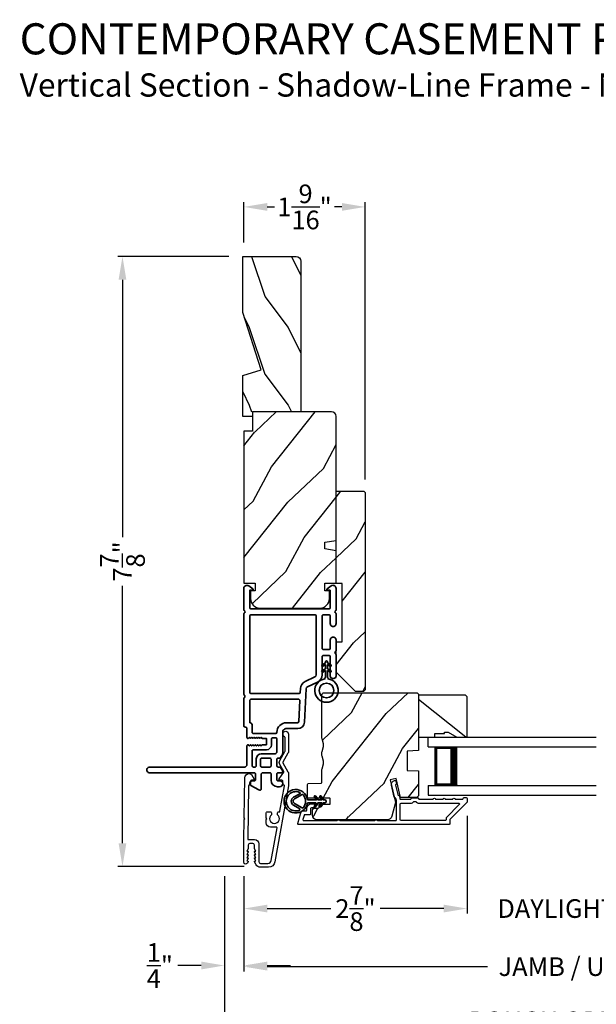
# Model space of a CAD drawing. Extents: x 170 to 272, y -160 to -116.
# Drawn here: x 206 to 213, y -153 to -141 of the extents above; entities that cross this region are included whole.
import ezdxf

# ---------------------------------------------------------------- set-up
doc = ezdxf.new("R2010")
doc.units = 0
doc.header["$LTSCALE"] = 2
doc.header["$MEASUREMENT"] = 0
doc.header["$PDMODE"] = 3
doc.layers.get('0').update_dxf_attribs({"linetype": 'CONTINUOUS'})
doc.layers.get('DEFPOINTS').update_dxf_attribs({"color": 3, "linetype": 'CONTINUOUS'})
doc.layers.add('Dim', color=7, linetype='CONTINUOUS')
doc.styles.add('Arial', font='arial.ttf')
doc.styles.get("Standard").update_dxf_attribs({"font": 'arial.ttf'})
doc.dimstyles.get("Standard").update_dxf_attribs({"dimtxt": 0.24, "dimasz": 0.3, "dimexe": 0.0625, "dimexo": 0.18, "dimgap": 0.09, "dimtad": 0, "dimdec": 4, "dimzin": 0, "dimdsep": 46, "dimlunit": 4, "dimtxsty": 'Standard', "dimcen": 0, "dimadec": 5, "dimazin": 0, "dimtfac": 1, "dimtdec": 4, "dimtofl": 0, "dimtmove": 2, "dimatfit": 3, "dimfxl": 1, "dimtolj": 1, "dimtzin": 0, "dimarcsym": 0})
pattern_1 = [(61.8699, (-14.45713, -221.17386), (-1.87368671, -3.08047044), [0.5, -4.5]), (51.5651, (-15.1277, -221.15554), (0.4836882, 1.3289269), [1.118034, -1.118034]), (43.4349, (-15.339, -220.70238), (1.3899984, 1.75154305), [0.632456, -2.529822])]

# ---------------------------------------------------------------- blocks, each defined once
blk = doc.blocks.new('*D480')
at = {"layer": 'DEFPOINTS', "color": 0, "transparency": 16777216}
for p in [(208.898, -143.599), (207.349, -151.453), (209.095, -151.453)]:
    blk.add_point(p, dxfattribs=at)
at = {"layer": 'Dim', "color": 0, "lineweight": -2, "transparency": 16777216}
for p, q in [((208.718, -143.599), (207.287, -143.599)), ((207.349, -143.899), (207.349, -147.212)), ((207.349, -151.153), (207.349, -147.84)), ((208.915, -151.453), (207.287, -151.453))]:
    blk.add_line(p, q, dxfattribs=at)
at = {"layer": 'Dim', "color": 0, "transparency": 16777216}
for points in [[(207.299, -143.899), (207.399, -143.899), (207.349, -143.599)], [(207.299, -151.153), (207.399, -151.153), (207.349, -151.453)]]:
    blk.add_solid(points, dxfattribs=at)
at = {"layer": 'Dim', "color": 0, "transparency": 16777216, "insert": (207.349, -147.526), "char_height": 0.24, "attachment_point": 5, "rotation": 90}
blk.add_mtext('\\A1;7{\\H1x;\\S7/8;}"', dxfattribs=at)
blk = doc.blocks.new('*D481')
at = {"layer": 'DEFPOINTS', "color": 0, "transparency": 16777216}
for p in [(211.787, -150.62), (208.913, -151.397), (211.787, -151.993)]:
    blk.add_point(p, dxfattribs=at)
at = {"layer": 'Dim', "color": 0, "lineweight": -2, "transparency": 16777216}
for p, q in [((211.787, -150.8), (211.787, -152.056)), ((208.913, -151.577), (208.913, -152.056)), ((209.213, -151.993), (210.033, -151.993)), ((211.487, -151.993), (210.667, -151.993))]:
    blk.add_line(p, q, dxfattribs=at)
at = {"layer": 'Dim', "color": 0, "transparency": 16777216}
for points in [[(209.213, -151.943), (209.213, -152.043), (208.913, -151.993)], [(211.487, -151.943), (211.487, -152.043), (211.787, -151.993)]]:
    blk.add_solid(points, dxfattribs=at)
at = {"layer": 'Dim', "color": 0, "transparency": 16777216, "insert": (210.35, -151.993), "char_height": 0.24, "attachment_point": 5}
blk.add_mtext('\\A1;2{\\H1x;\\S7/8;}"', dxfattribs=at)
blk = doc.blocks.new('*D483')
at = {"layer": 'DEFPOINTS', "color": 0, "transparency": 16777216}
for p in [(211.788, -150.62), (215.61, -150.62), (215.61, -151.993)]:
    blk.add_point(p, dxfattribs=at)
at = {"layer": 'Dim', "color": 0, "lineweight": -2, "transparency": 16777216}
for p, q in [((211.788, -150.8), (211.788, -152.056)), ((215.61, -150.8), (215.61, -152.056)), ((211.488, -151.993), (211.188, -151.993)), ((215.91, -151.993), (216.21, -151.993))]:
    blk.add_line(p, q, dxfattribs=at)
at = {"layer": 'Dim', "color": 0, "transparency": 16777216}
for points in [[(211.488, -151.943), (211.488, -152.043), (211.788, -151.993)], [(215.91, -151.943), (215.91, -152.043), (215.61, -151.993)]]:
    blk.add_solid(points, dxfattribs=at)
at = {"layer": 'Dim', "color": 0, "transparency": 16777216, "insert": (213.699, -151.993), "char_height": 0.24, "attachment_point": 5}
blk.add_mtext('\\A1;DAYLIGHT OPENING', dxfattribs=at)
blk = doc.blocks.new('*D484')
at = {"layer": 'DEFPOINTS', "color": 0, "transparency": 16777216}
for p in [(208.913, -151.397), (218.485, -151.397), (218.485, -152.741)]:
    blk.add_point(p, dxfattribs=at)
at = {"layer": 'Dim', "color": 0, "lineweight": -2, "transparency": 16777216}
for p, q in [((208.913, -151.577), (208.913, -152.804)), ((218.485, -151.577), (218.485, -152.804)), ((209.213, -152.741), (212.053, -152.741)), ((218.185, -152.741), (215.345, -152.741))]:
    blk.add_line(p, q, dxfattribs=at)
at = {"layer": 'Dim', "color": 0, "transparency": 16777216}
for points in [[(209.213, -152.691), (209.213, -152.791), (208.913, -152.741)], [(218.185, -152.691), (218.185, -152.791), (218.485, -152.741)]]:
    blk.add_solid(points, dxfattribs=at)
at = {"layer": 'Dim', "color": 0, "transparency": 16777216, "insert": (213.699, -152.741), "char_height": 0.24, "attachment_point": 5}
blk.add_mtext('\\A1;JAMB / UNIT WIDTH', dxfattribs=at)
blk = doc.blocks.new('*D485')
at = {"layer": 'DEFPOINTS', "color": 0, "transparency": 16777216}
for p in [(208.663, -151.397), (208.913, -151.397), (208.663, -152.726)]:
    blk.add_point(p, dxfattribs=at)
at = {"layer": 'Dim', "color": 0, "lineweight": -2, "transparency": 16777216}
for p, q in [((208.663, -151.577), (208.663, -152.788)), ((208.913, -151.577), (208.913, -152.788)), ((208.363, -152.726), (208.063, -152.726)), ((209.213, -152.726), (209.513, -152.726))]:
    blk.add_line(p, q, dxfattribs=at)
at = {"layer": 'Dim', "color": 0, "transparency": 16777216}
for points in [[(208.363, -152.676), (208.363, -152.776), (208.663, -152.726)], [(209.213, -152.676), (209.213, -152.776), (208.913, -152.726)]]:
    blk.add_solid(points, dxfattribs=at)
at = {"layer": 'Dim', "color": 0, "transparency": 16777216, "insert": (207.83, -152.726), "char_height": 0.24, "attachment_point": 5}
blk.add_mtext('\\A1;{\\H1x;\\S1/4;}"', dxfattribs=at)
blk = doc.blocks.new('*D487')
at = {"layer": 'DEFPOINTS', "color": 0, "transparency": 16777216}
for p in [(218.735, -151.251), (208.663, -151.397), (218.735, -153.441)]:
    blk.add_point(p, dxfattribs=at)
at = {"layer": 'Dim', "color": 0, "lineweight": -2, "transparency": 16777216}
for p, q in [((218.735, -151.431), (218.735, -153.504)), ((208.663, -151.577), (208.663, -153.504)), ((208.963, -153.441), (211.596, -153.441)), ((218.435, -153.441), (215.802, -153.441))]:
    blk.add_line(p, q, dxfattribs=at)
at = {"layer": 'Dim', "color": 0, "transparency": 16777216}
for points in [[(208.963, -153.391), (208.963, -153.491), (208.663, -153.441)], [(218.435, -153.391), (218.435, -153.491), (218.735, -153.441)]]:
    blk.add_solid(points, dxfattribs=at)
at = {"layer": 'Dim', "color": 0, "transparency": 16777216, "insert": (213.699, -153.441), "char_height": 0.24, "attachment_point": 5}
blk.add_mtext('\\A1;ROUGH OPENING WIDTH', dxfattribs=at)
blk = doc.blocks.new('*D489')
at = {"layer": 'DEFPOINTS', "color": 0, "transparency": 16777216}
for p in [(210.476, -142.962), (208.913, -143.599), (210.476, -146.651)]:
    blk.add_point(p, dxfattribs=at)
at = {"layer": 'Dim', "color": 0, "lineweight": -2, "transparency": 16777216}
for p, q in [((208.913, -143.419), (208.913, -142.9)), ((210.476, -146.471), (210.476, -142.9)), ((209.213, -142.962), (209.309, -142.962)), ((210.176, -142.962), (210.079, -142.962))]:
    blk.add_line(p, q, dxfattribs=at)
at = {"layer": 'Dim', "color": 0, "transparency": 16777216}
for points in [[(209.213, -142.912), (209.213, -143.012), (208.913, -142.962)], [(210.176, -142.912), (210.176, -143.012), (210.476, -142.962)]]:
    blk.add_solid(points, dxfattribs=at)
at = {"layer": 'Dim', "color": 0, "transparency": 16777216, "insert": (209.694, -142.962), "char_height": 0.24, "attachment_point": 5}
blk.add_mtext('\\A1;1{\\H1x;\\S9/16;}"', dxfattribs=at)
blk = doc.blocks.new('A$C696C202D')
for p, q in [((0, 0.75), (2.165, 0.75)), ((0, 0.625), (0, 0.75)), ((0, 0.625), (2.165, 0.625)), ((0.089, 0.125), (0.089, 0.625)), ((0.089, 0.625), (0.089, 0.625)), ((0.089, 0.625), (0.375, 0.625)), ((0, 0.125), (2.165, 0.125)), ((0, 0.125), (0, 0)), ((0.375, 0.125), (0.089, 0.125)), ((0, 0), (2.165, 0))]:
    blk.add_line(p, q)
for points, const_width in [([(0.33, 0.125), (0.33, 0.625)], 0.09), ([(0.089, 0.61), (0.33, 0.61)], 0.03), ([(0.104, 0.14), (0.104, 0.61)], 0.03), ([(0.089, 0.14), (0.33, 0.14)], 0.03)]:
    blk.add_lwpolyline(points, dxfattribs=dict(const_width=const_width))
blk = doc.blocks.new('A$Cafdcb3b8')
at = {"color": 7, "linetype": 'Continuous', "lineweight": 35}
for points in [[(0.132, 0.128), (0.092, 0.152, 0.999978), (0.082, 0.134), (0.132, 0.105), (0.132, 0.058), (0.092, 0.081, 1.000037), (0.082, 0.064), (0.132, 0.035), (0.132, 0.017, 1.000004), (0.167, 0.017), (0.167, 0.035), (0.218, 0.064, 1.000039), (0.208, 0.081), (0.167, 0.058), (0.167, 0.105), (0.218, 0.134, 0.999981), (0.208, 0.152), (0.167, 0.128), (0.167, 0.233, -0.364455), (0.176, 0.242, 11.544322), (0.124, 0.242, -0.364437), (0.132, 0.233)], [(0.265, 0.342, 1.497261), (0.035, 0.342, 0.621751), (0.052, 0.341), (0.098, 0.42, -0.577337), (0.202, 0.42), (0.247, 0.341, 0.621751)], [(0.236, 0.31, -0.351505), (0.234, 0.298, -0.389138), (0.065, 0.298, -0.351505), (0.064, 0.31), (0.12, 0.408, -0.577347), (0.18, 0.408)]]:
    blk.add_lwpolyline(points, format="xyb", close=True, dxfattribs=at)
blk = doc.blocks.new('A$C3b698112')
at = {"color": 7, "linetype": 'Continuous', "lineweight": 35}
blk.add_lwpolyline([(0.314, 0.132), (0.315, 0.134, -0.22177), (0.319, 0.135), (0.406, 0.135), (0.387, 0.103, 1.000044), (0.405, 0.093), (0.43, 0.135), (0.481, 0.135), (0.462, 0.103, 1.000044), (0.48, 0.093), (0.505, 0.135), (0.515, 0.135, 1.000008), (0.515, 0.164), (0.505, 0.164), (0.48, 0.207, 1.000044), (0.462, 0.197), (0.481, 0.164), (0.43, 0.164), (0.405, 0.207, 1.000044), (0.387, 0.197), (0.406, 0.164), (0.319, 0.164, -0.22177), (0.315, 0.166), (0.314, 0.168, 0.221778), (0.31, 0.17), (0.299, 0.17, 15.051205), (0.299, 0.13), (0.31, 0.13, 0.221778)], format="xyb", close=True, dxfattribs=at)
blk.add_circle((0.15, 0.15), 0.095, dxfattribs=at)
blk = doc.blocks.new('A$Cc9ddc18f')
at = {"color": 7, "linetype": 'Continuous', "lineweight": 35}
for points in [[(1.182, 1.214), (0.831, 1.214, 0.414206), (0.811, 1.194), (0.811, 1.189, -0.414217), (0.796, 1.174), (0.681, 1.174, 0.414244), (0.666, 1.159), (0.666, 1.157), (0.681, 1.142), (0.666, 1.127), (0.681, 1.112), (0.666, 1.097), (0.681, 1.083), (0.666, 1.068), (0.681, 1.053), (0.666, 1.038), (0.681, 1.023), (0.666, 1.008), (0.681, 0.993), (0.666, 0.979), (0.666, 0.924), (0.586, 0.924), (0.586, 0.979), (0.571, 0.993), (0.586, 1.008), (0.571, 1.023), (0.586, 1.038), (0.571, 1.053), (0.586, 1.068), (0.571, 1.083), (0.586, 1.097), (0.571, 1.112), (0.586, 1.127), (0.571, 1.142), (0.586, 1.157), (0.586, 1.159, 0.414244), (0.571, 1.174), (0.329, 1.174, -0.414206), (0.299, 1.204), (0.299, 2.426, 1.000014), (0.224, 2.426), (0.224, 1.079, -0.414217), (0.209, 1.064), (0.134, 1.064, -0.414214), (0.119, 1.079), (0.119, 1.109, 0.767322), (0.063, 1.124), (0.003, 1.019, 0.577345), (0.02, 0.989), (0.209, 0.989, -0.414217), (0.224, 0.974), (0.224, 0.879, -0.414217), (0.209, 0.864), (0.129, 0.864, 0.414211), (0.044, 0.779), (0.044, 0.754, 0.414203), (0.084, 0.714), (0.089, 0.714, 0.414206), (0.119, 0.744), (0.119, 0.774, -0.414214), (0.134, 0.789), (0.209, 0.789, -0.414217), (0.224, 0.774), (0.224, 0.724, 0.414198), (0.234, 0.714), (0.238, 0.714, 0.140562), (0.254, 0.718), (0.292, 0.742, 0.258606), (0.299, 0.755), (0.299, 0.774, -0.414207), (0.314, 0.789), (0.399, 0.789, -0.414214), (0.414, 0.774), (0.414, 0.755, 0.258588), (0.421, 0.742), (0.459, 0.718, 0.140562), (0.475, 0.714), (0.744, 0.714, -0.414222), (0.794, 0.664), (0.794, 0.519, 0.398127), (0.875, 0.434), (1.305, 0.41, -0.276546), (1.331, 0.393), (1.39, 0.266, 0.291473), (1.485, 0.206), (1.72, 0.206, -0.414242), (1.735, 0.191), (1.735, 0.116, -0.414203), (1.72, 0.101), (1.47, 0.101, 0.414208), (1.44, 0.071), (1.44, 0.056, 0.414227), (1.47, 0.026), (1.746, 0.026, 0.267976), (1.759, 0.033, -0.57734), (1.785, 0.033, 0.267976), (1.798, 0.026), (1.934, 0.026, 1.000003), (1.934, 0.101), (1.825, 0.101, -0.414203), (1.81, 0.116), (1.81, 0.191, -0.414242), (1.825, 0.206), (2.244, 0.206, -0.414241), (2.259, 0.191), (2.259, 0.116, -0.414202), (2.244, 0.101), (2.144, 0.101, 1.000003), (2.144, 0.026), (2.27, 0.026, 0.267978), (2.283, 0.033, -0.577339), (2.309, 0.033, 0.267978), (2.322, 0.026), (2.598, 0.026, 0.606819), (2.63, 0.089), (2.593, 0.141, 0.733246), (2.575, 0.136), (2.575, 0.106, -0.414248), (2.57, 0.101), (2.349, 0.101, -0.414201), (2.334, 0.116), (2.334, 1.124, -0.414213), (2.349, 1.139), (2.57, 1.139, -0.414132), (2.575, 1.134), (2.575, 1.104, 0.733247), (2.593, 1.098), (2.63, 1.151, 0.606817), (2.597, 1.214), (2.322, 1.214, 0.267911), (2.309, 1.206, -0.577339), (2.283, 1.206, 0.26791), (2.27, 1.214), (1.234, 1.214, 0.267909), (1.221, 1.206, -0.57734), (1.195, 1.206, 0.267913)], [(1.154, 0.493, 0.430499), (1.17, 0.508), (1.17, 1.124, 0.414217), (1.155, 1.139), (0.871, 1.139, -0.414226), (0.841, 1.109), (0.746, 1.109, 0.414217), (0.731, 1.094), (0.731, 0.804, 0.410198), (0.746, 0.789, -0.410178), (0.869, 0.664), (0.869, 0.523, 0.398129), (0.884, 0.508)]]:
    blk.add_lwpolyline(points, format="xyb", close=True, dxfattribs=at)
for points in [[(0.299, 1.094), (0.299, 1.069, 0.414234), (0.314, 1.054), (0.404, 1.054, -0.41421), (0.469, 0.989), (0.469, 0.809, 0.258596), (0.476, 0.796), (0.485, 0.791, 0.140599), (0.492, 0.789), (0.661, 0.789, 0.414195), (0.676, 0.804), (0.676, 0.844, 0.414234), (0.661, 0.859), (0.586, 0.859, -0.41421), (0.521, 0.924), (0.521, 1.094, 0.414217), (0.506, 1.109), (0.314, 1.109, 0.414207), (0.299, 1.094)], [(2.244, 0.281, 0.414202), (2.259, 0.296), (2.259, 1.124, 0.414213), (2.244, 1.139), (1.26, 1.139, 0.414212), (1.245, 1.124), (1.245, 0.503, 0.398117), (1.259, 0.488), (1.309, 0.485, -0.276548), (1.399, 0.424), (1.458, 0.298, 0.291483), (1.485, 0.281), (2.244, 0.281)], [(0.414, 0.879), (0.414, 0.984, 0.414214), (0.399, 0.999), (0.314, 0.999, 0.414207), (0.299, 0.984), (0.299, 0.879, 0.414207), (0.314, 0.864), (0.399, 0.864, 0.414214), (0.414, 0.879)]]:
    blk.add_lwpolyline(points, format="xyb", dxfattribs=at)
blk.add_blockref('A$C3b698112', (1.134, 0))

msp = doc.modelspace()

# ---------------------------------------------------------------- hatches: boundary and pattern name
h = msp.add_hatch()
h.set_pattern_fill('WOOD2', color=256, angle=90, pattern_type=2)
h.set_pattern_definition([(306.8699, (-597.8195, -233.11535), (-2.000000123, 2.99999992), [0.5, -4.5]), (296.5651, (-597.5195, -232.51535), (1.0000013, -0.99999916), [1.118034, -1.118034]), (288.4349, (-597.0195, -232.51535), (0.9999984, -2.00000043), [0.632456, -2.529822])])
h.paths.add_polyline_path([(209.58467, -143.59855), (208.89767, -143.59855), (208.89767, -144.32199), (209.13667, -145.05755), (208.89767, -145.13055), (208.89767, -145.59855), (209.64767, -145.59855), (209.64767, -143.66155, 0.41421356)])
h = msp.add_hatch()
h.set_pattern_fill('WOOD2', color=256, angle=205, style=0)
h.set_pattern_definition(pattern_1)
edge = h.paths.add_edge_path()
edge.add_line((210.04067, -145.59855), (209.02267, -145.59855))
edge.add_line((209.02267, -145.59855), (209.02267, -145.84855))
edge.add_line((209.02267, -145.84855), (208.91267, -145.84855))
edge.add_line((208.91267, -145.84855), (208.91267, -147.80555))
edge.add_line((208.91267, -147.80555), (209.05767, -147.80555))
edge.add_line((209.05767, -147.80555), (209.05767, -147.90555))
edge.add_line((209.05767, -147.90555), (208.99767, -147.90555))
edge.add_line((208.99767, -147.90555), (208.99767, -148.00155))
edge.add_arc((209.12267, -148.00155), 0.125, 180, 270)
edge.add_line((209.12267, -148.12655), (209.89067, -148.12655))
edge.add_arc((209.89067, -148.00155), 0.125, 270, 360)
edge.add_line((210.01567, -148.00155), (210.01567, -147.90555))
edge.add_line((210.01567, -147.90555), (209.95567, -147.90555))
edge.add_line((209.95567, -147.90555), (209.95567, -147.80555))
edge.add_line((209.95567, -147.80555), (210.10067, -147.80555))
edge.add_line((210.10067, -147.80555), (210.10067, -147.38755))
edge.add_line((210.10067, -147.38755), (209.95567, -147.36198))
edge.add_line((209.95567, -147.36198), (209.95567, -147.27931))
edge.add_line((209.95567, -147.27931), (210.10067, -147.25375))
edge.add_line((210.10067, -147.25375), (210.10067, -145.65855))
edge.add_arc((210.04067, -145.65855), 0.06, 360, 450)
h = msp.add_hatch()
h.set_pattern_fill('WOOD2', color=256, angle=205, style=0)
h.set_pattern_definition(pattern_1)
h.paths.add_polyline_path([(210.10067, -146.62055), (210.10067, -147.80855), (210.18067, -147.80855), (210.18067, -148.55855), (210.10067, -148.55855), (210.10067, -148.94855), (210.35067, -149.19855), (210.45567, -149.19855), (210.47567, -149.17855), (210.47567, -146.65055, 0.4142428), (210.44567, -146.62055)])
h = msp.add_hatch()
h.set_pattern_fill('WOOD2', color=256, angle=205, style=0)
h.set_pattern_definition(pattern_1)
edge = h.paths.add_edge_path()
edge.add_arc((209.85567, -150.79051), 0.06, 180.000744, 269.999256, ccw=False)
edge.add_line((209.79567, -150.79051), (209.79567, -150.73211))
edge.add_arc((209.82567, -150.73211), 0.03, 91.998781, 180.000628, ccw=False)
edge.add_line((209.82462, -150.70212), (209.87102, -150.7005))
edge.add_arc((209.87067, -150.69051), 0.01, 272.003309, 360.000141)
edge.add_line((209.88067, -150.69051), (209.88067, -150.66151))
edge.add_arc((209.89067, -150.66151), 0.01, 90.001058, 179.998942, ccw=False)
edge.add_line((209.89067, -150.65151), (210.01567, -150.65151))
edge.add_arc((210.01567, -150.64151), 0.01, 269.998681, 360.003)
edge.add_line((210.02567, -150.64151), (210.02567, -150.58351))
edge.add_arc((210.01567, -150.58351), 0.01, 359.997, 450.001319)
edge.add_line((210.01567, -150.57351), (209.74267, -150.57351))
edge.add_arc((209.74267, -150.56351), 0.01, 179.997001, 270.001319, ccw=False)
edge.add_line((209.73267, -150.56351), (209.73267, -150.39428))
edge.add_arc((209.74267, -150.39428), 0.01, 92.003309, 179.9993, ccw=False)
edge.add_line((209.74232, -150.38429), (209.90802, -150.3785))
edge.add_arc((209.90767, -150.36851), 0.01, 272.003309, 359.9993)
edge.add_line((209.91767, -150.36851), (209.91767, -150.21169))
edge.add_arc((209.97767, -150.21169), 0.06, 164.47629, 180.000291, ccw=False)
edge.add_line((209.91986, -150.19563), (209.93821, -150.12957))
edge.add_arc((209.8804, -150.11351), 0.06, 344.47658, 375.52342)
edge.add_line((209.93821, -150.09745), (209.91986, -150.03139))
edge.add_arc((209.97767, -150.01533), 0.06, 179.999709, 195.52371, ccw=False)
edge.add_line((209.91767, -150.01533), (209.91767, -149.9888))
edge.add_arc((209.97765, -149.98879), 0.05998, 164.49638, 180.002195, ccw=False)
edge.add_line((209.91985, -149.97276), (209.93822, -149.90654))
edge.add_arc((209.8804, -149.89051), 0.05999, 344.498575, 375.501425)
edge.add_line((209.93822, -149.87448), (209.91985, -149.80826))
edge.add_arc((209.97765, -149.79223), 0.05998, 179.997805, 195.50362, ccw=False)
edge.add_line((209.91767, -149.79222), (209.91767, -149.24551))
edge.add_arc((209.94767, -149.24551), 0.03, 90.000505, 179.999355, ccw=False)
edge.add_line((209.94767, -149.21551), (211.13267, -149.21551))
edge.add_arc((211.13267, -149.24551), 0.03, 0.000645, 89.999495, ccw=False)
edge.add_line((211.16267, -149.24551), (211.16267, -149.96045))
edge.add_line((211.16267, -149.96045), (211.01767, -149.96551))
edge.add_line((211.01767, -149.96551), (211.01767, -150.21551))
edge.add_line((211.01767, -150.21551), (211.16267, -150.22057))
edge.add_line((211.16267, -150.22057), (211.16267, -150.53151))
edge.add_arc((211.13267, -150.53151), 0.03, 270.001222, 359.998778, ccw=False)
edge.add_line((211.13267, -150.56151), (210.93125, -150.56151))
edge.add_line((210.93125, -150.56151), (210.87515, -150.31851))
edge.add_line((210.87515, -150.31851), (210.79915, -150.33606))
edge.add_line((210.79915, -150.33606), (210.86667, -150.62851))
edge.add_line((210.86667, -150.62851), (210.8191, -150.80604))
edge.add_arc((210.76115, -150.79051), 0.06, 269.99932, 345.000705, ccw=False)
edge.add_line((210.76115, -150.85051), (209.85567, -150.85051))
h = msp.add_hatch()
h.set_pattern_fill('WOOD2', color=256, angle=295, style=0)
h.set_pattern_definition([(151.8699, (-13.44187, -16.05083), (3.08047044, -1.87368671), [0.5, -4.5]), (141.5651, (-13.4602, -16.7214), (-1.3289269, 0.4836882), [1.118034, -1.118034]), (133.4349, (-13.91334, -16.9327), (-1.75154305, 1.3899984), [0.632456, -2.529822])])
h.paths.add_polyline_path([(211.54567, -149.72251), (211.65467, -149.78551), (211.78767, -149.78551), (211.78767, -149.26651), (211.76767, -149.24651), (211.16267, -149.24651), (211.16267, -149.78551), (211.37367, -149.78551), (211.37367, -149.73851), (211.49867, -149.73851), (211.49867, -149.72251)])

# ---------------------------------------------------------------- linework, layer by layer
for points in [[(209.64767, -143.65526), (209.64767, -145.59855), (209.02267, -145.59855), (209.02267, -145.66155), (208.89767, -145.66155), (208.89767, -145.13055), (209.13667, -145.05755), (208.89767, -144.32199), (208.89767, -143.59855), (209.58467, -143.59855, -0.41421356), (209.64767, -143.66155)], [(210.04067, -145.59855), (209.02267, -145.59855), (209.02267, -145.84855), (208.91267, -145.84855), (208.91267, -147.80555), (209.05767, -147.80555), (209.05767, -147.90555), (208.99767, -147.90555), (208.99767, -148.00155, 0.41421356), (209.12267, -148.12655), (209.89067, -148.12655, 0.41421356), (210.01567, -148.00155), (210.01567, -147.90555), (209.95567, -147.90555), (209.95567, -147.80555), (210.10067, -147.80555), (210.10067, -147.38755), (209.95567, -147.36198), (209.95567, -147.27931), (210.10067, -147.25375), (210.10067, -145.65855, 0.41421356), (210.04067, -145.59855)]]:
    msp.add_lwpolyline(points, format="xyb")
for points in [[(210.47567, -146.65055), (210.47567, -149.17855), (210.45567, -149.19855), (210.35067, -149.19855), (210.10067, -148.94855), (210.10067, -148.55855), (210.18067, -148.55855), (210.18067, -147.80855), (210.10067, -147.80855), (210.10067, -146.62055), (210.44567, -146.62055, -0.4142428)], [(209.85567, -150.85051, -0.41420596), (209.79567, -150.79051), (209.79567, -150.73211, -0.4040356), (209.82462, -150.70212), (209.87102, -150.7005, 0.40401014), (209.88067, -150.69051), (209.88067, -150.66151, -0.41420275), (209.89067, -150.65151), (210.01567, -150.65151, 0.41423564), (210.02567, -150.64151), (210.02567, -150.58351, 0.41423564), (210.01567, -150.57351), (209.74267, -150.57351, -0.41423564), (209.73267, -150.56351), (209.73267, -150.39428, -0.40400588), (209.74232, -150.38429), (209.90802, -150.3785, 0.40400588), (209.91767, -150.36851), (209.91767, -150.21169, -0.06784002), (209.91986, -150.19563), (209.93821, -150.12957, 0.1363022), (209.93821, -150.09745), (209.91986, -150.03139, -0.06784002), (209.91767, -150.01533), (209.91767, -149.9888, -0.0677603), (209.91985, -149.97276), (209.93822, -149.90654, 0.13610669), (209.93822, -149.87448), (209.91985, -149.80826, -0.0677603), (209.91767, -149.79222), (209.91767, -149.24551, -0.41420769), (209.94767, -149.21551), (211.13267, -149.21551, -0.41420769), (211.16267, -149.24551), (211.16267, -149.96045), (211.01767, -149.96551), (211.01767, -150.21551), (211.16267, -150.22057), (211.16267, -150.53151, -0.41420107), (211.13267, -150.56151), (210.93125, -150.56151), (210.87515, -150.31851), (210.79915, -150.33606), (210.86667, -150.62851), (210.8191, -150.80604, -0.339461), (210.76115, -150.85051)], [(208.9127, -151.39699), (208.9127, -151.1052), (208.91685, -150.84629), (208.92701, -150.83629), (208.91717, -150.82629), (208.92546, -150.31027, -0.40951982), (208.98045, -150.25615), (208.98393, -150.25615, -0.25050833), (209.00888, -150.26949), (209.04699, -150.32654, -0.60481733), (209.03852, -150.3421), (209.00996, -150.34164, 0.41421356), (208.99981, -150.35148), (208.99913, -150.39347, -0.41421356), (208.98897, -150.40331), (208.98397, -150.40323, 0.41421356), (208.97381, -150.41307), (208.96287, -151.09504, 0.41892293), (208.97286, -151.1052), (209.0477, -151.1052, -0.41421356), (209.1037, -151.1612), (209.1037, -151.3882, 0.41421356), (209.1267, -151.4112), (209.22136, -151.4112, 0.36397023), (209.26568, -151.37402), (209.33946, -150.9556, 0.46630766), (209.32961, -150.94386), (209.25438, -150.94386, -0.41421356), (209.19938, -150.88886), (209.19938, -150.8462), (209.20938, -150.8362), (209.19938, -150.8262), (209.19938, -150.75886, -0.41421356), (209.20938, -150.74886), (209.25804, -150.74886, -0.41421356), (209.26804, -150.75886), (209.26804, -150.78716, 2.86416244), (209.34604, -150.78716), (209.34604, -150.75886, -0.41421356), (209.35604, -150.74886), (209.36752, -150.74886, 0.36397023), (209.37737, -150.7406), (209.43497, -150.41394, 0.46630766), (209.42512, -150.4022), (209.4227, -150.4022, -0.41421356), (209.4127, -150.3922), (209.4127, -150.3502, 0.41421356), (209.4027, -150.3402), (209.37414, -150.3402, -0.60808674), (209.36597, -150.32444), (209.42649, -150.23869, 0.29248166), (209.42698, -150.22792), (209.37518, -150.1382, -0.26794919), (209.37518, -150.0882), (209.44136, -149.97358, 0.1316525), (209.4427, -149.96858), (209.4427, -149.79282, 0.3075529), (209.43638, -149.78352, -1.88830727), (209.4877, -149.74866), (209.4877, -149.96992, -0.1316525), (209.481, -149.99492), (209.41559, -150.1082, 0.26794919), (209.41559, -150.1182), (209.481, -150.23148, -0.1316525), (209.4877, -150.25648), (209.4877, -150.39366, -0.04366094), (209.4861, -150.4119), (209.31346, -151.39096, -0.36397023), (209.22976, -151.4612), (209.12598, -151.4612, -0.26794919), (209.07142, -151.4297), (209.04977, -151.3922, -0.57735027), (209.0567, -151.3802), (209.06709, -151.3802), (209.04977, -151.3502, -0.57735027), (209.0567, -151.3382), (209.06709, -151.3382), (209.04977, -151.3082, -0.57735027), (209.0567, -151.2962), (209.06709, -151.2962), (209.04977, -151.2662, -0.57735027), (209.0567, -151.2542), (209.06709, -151.2542), (209.04977, -151.2242, -0.1316525), (209.0487, -151.2202), (209.0487, -151.1752, 0.41421356), (209.0287, -151.1552), (208.9887, -151.1552, 0.41421356), (208.9687, -151.1752), (208.9687, -151.2202, -0.1316525), (208.96762, -151.2242), (208.9503, -151.2542), (208.9607, -151.2542, -0.57735027), (208.96762, -151.2662), (208.9503, -151.2962), (208.9607, -151.2962, -0.57735027), (208.96762, -151.3082), (208.9503, -151.3382), (208.9607, -151.3382, -0.57735027), (208.96762, -151.3502), (208.9503, -151.3802), (208.9607, -151.3802, -0.57735027), (208.96762, -151.3922), (208.95787, -151.4091, -0.76732699)], [(211.55767, -150.91051), (209.61767, -150.91051, -0.49314543), (209.60801, -150.89792), (209.64927, -150.74392, -0.33945426), (209.65893, -150.73651), (209.71267, -150.73651, 0.41421356), (209.72267, -150.72651), (209.72267, -150.70651, -0.41421356), (209.78267, -150.64651), (209.83267, -150.64651, -0.76732699), (209.84017, -150.6745), (209.80437, -150.69517, -0.1316525), (209.79937, -150.69651), (209.78267, -150.69651, 0.41421356), (209.77267, -150.70651), (209.77267, -150.77651, -0.41421356), (209.76267, -150.78651), (209.6973, -150.78651, 0.33945426), (209.68764, -150.79392), (209.67317, -150.84792, 0.49314543), (209.68283, -150.86051), (210.11568, -150.86051, -0.57735027), (210.15032, -150.86051), (210.60002, -150.86051, -0.57735027), (210.63466, -150.86051), (210.86767, -150.86051, 0.41421356), (210.87767, -150.85051), (210.87767, -150.60522, 0.05678412), (210.87741, -150.60297), (210.87152, -150.57747, 0.19891237), (210.86708, -150.57124), (210.85473, -150.56352, -0.19891237), (210.85029, -150.55729), (210.81496, -150.40426, -0.41421356), (210.85243, -150.3443), (210.85842, -150.34291, -0.41421356), (210.87042, -150.35041), (210.87942, -150.38938), (210.87342, -150.39076, 0.41421356), (210.86593, -150.40276), (210.89435, -150.52587, 0.19891237), (210.89879, -150.5321), (210.91114, -150.53981, -0.19891237), (210.91558, -150.54604), (210.92322, -150.57912, 0.34921563), (210.93296, -150.58687), (211.05829, -150.58687, 0.41421356), (211.06829, -150.57687), (211.06829, -150.57587, -0.41421356), (211.07829, -150.56587), (211.15265, -150.56587, -0.37039498), (211.16254, -150.57436), (211.16254, -150.57687, 0.41421356), (211.17254, -150.58687), (211.35267, -150.58687, -1), (211.38267, -150.58687), (211.47767, -150.58687, -1), (211.50767, -150.58687), (211.60267, -150.58687, -1), (211.63267, -150.58687), (211.72767, -150.58687, 0.41421356), (211.73767, -150.57687), (211.73767, -150.57551, -0.41421356), (211.74767, -150.56551), (211.77767, -150.56551, -0.41421356), (211.78767, -150.57551), (211.78767, -150.61987, -0.19891237), (211.78474, -150.62694), (211.5706, -150.84108, 0.19891237), (211.56767, -150.84816), (211.56767, -150.90051, -0.41421356)], [(210.92767, -150.64687, -0.41421356), (210.93767, -150.63687), (211.05841, -150.63687, 0.21921663), (211.10401, -150.61587), (211.12694, -150.61587, 0.21921663), (211.17254, -150.63687), (211.67996, -150.63687, -0.66817864), (211.68703, -150.65394), (211.5206, -150.82037, 0.19891237), (211.51767, -150.82745), (211.51767, -150.85051, -0.41421356), (211.50767, -150.86051), (210.93767, -150.86051, -0.41421356), (210.92767, -150.85051)]]:
    msp.add_lwpolyline(points, format="xyb", close=True)
msp.add_lwpolyline([(211.54567, -149.72251), (211.65467, -149.78551), (211.78767, -149.78551), (211.78767, -149.26651), (211.76767, -149.24651), (211.16267, -149.24651), (211.16267, -149.78551), (211.37367, -149.78551), (211.37367, -149.73851), (211.49867, -149.73851), (211.49867, -149.72251)], close=True)

# ---------------------------------------------------------------- block references
for name, p, rotation in [('A$Cc9ddc18f', (210.12652, -150.47007), 90.00000000000001), ('A$Cafdcb3b8', (209.97282, -150.76244), 90)]:
    msp.add_blockref(name, p, dxfattribs=dict(rotation=rotation))
msp.add_blockref('A$C696C202D', (211.28767, -150.53551))

# ---------------------------------------------------------------- texts
at = {"style": 'Arial'}
for s, height, p in [('%%UCONTEMPORARY CASEMENT PICTURE WINDOW (8217)', 0.4, (206.02477, -140.99873)), ('Vertical Section - Shadow-Line Frame - Manual Push Out - 6-9/16" jamb', 0.3, (206.02436, -141.54277))]:
    msp.add_text(s, height=height, dxfattribs=at).set_placement(p)

# ---------------------------------------------------------------- dimensions: what is measured, and where the dimension line sits
at = {"layer": 'Dim'}
for base, p1, p2, picture, middle in [((210.47567, -142.96212), (208.91267, -143.59855), (210.47567, -146.65055), '*D489', (209.69417, -142.96212)), ((211.78733, -151.99316), (208.91275, -151.39692), (211.78733, -150.61987), '*D481', (210.35004, -151.99316))]:
    dim = msp.add_linear_dim(base=base, p1=p1, p2=p2, dimstyle='Standard', override={"dimpost": '\\X'}, dxfattribs=at)
    dim.commit()
    dim.dimension.update_dxf_attribs({"geometry": picture, "text_midpoint": middle})
dim = msp.add_linear_dim(base=(207.34931, -151.45268), p1=(208.89767, -143.59855), p2=(209.09451, -151.45268), angle=90, dimstyle='Standard', override={"dimpost": '\\X'}, dxfattribs=at)
dim.commit()
dim.dimension.update_dxf_attribs({"geometry": '*D480', "text_midpoint": (207.34931, -147.52562)})
for base, p1, p2, text, picture, middle in [((215.6103, -151.99316), (211.78767, -150.61987), (215.6103, -150.61987), 'DAYLIGHT OPENING', '*D483', (213.69899, -151.99316)), ((218.73522, -153.44104), (208.66275, -151.39692), (218.73522, -151.25104), 'ROUGH OPENING WIDTH', '*D487', (213.69899, -153.44104)), ((218.48522, -152.74136), (208.91275, -151.39692), (218.48522, -151.39692), 'JAMB / UNIT WIDTH', '*D484', (213.69899, -152.74136))]:
    dim = msp.add_linear_dim(base=base, p1=p1, p2=p2, text=text, dimstyle='Standard', override={"dimpost": '\\X'}, dxfattribs=at)
    dim.commit()
    dim.dimension.update_dxf_attribs({"geometry": picture, "text_midpoint": middle})
dim = msp.add_linear_dim(base=(208.66275, -152.72581), p1=(208.91275, -151.39692), p2=(208.66275, -151.39692), dimstyle='Standard', override={"dimpost": '\\X'}, dxfattribs=at)
dim.commit()
dim.dimension.update_dxf_attribs({"geometry": '*D485', "text_midpoint": (207.83007, -152.72581), "dimtype": 160})

doc.saveas('drawing.dxf')
